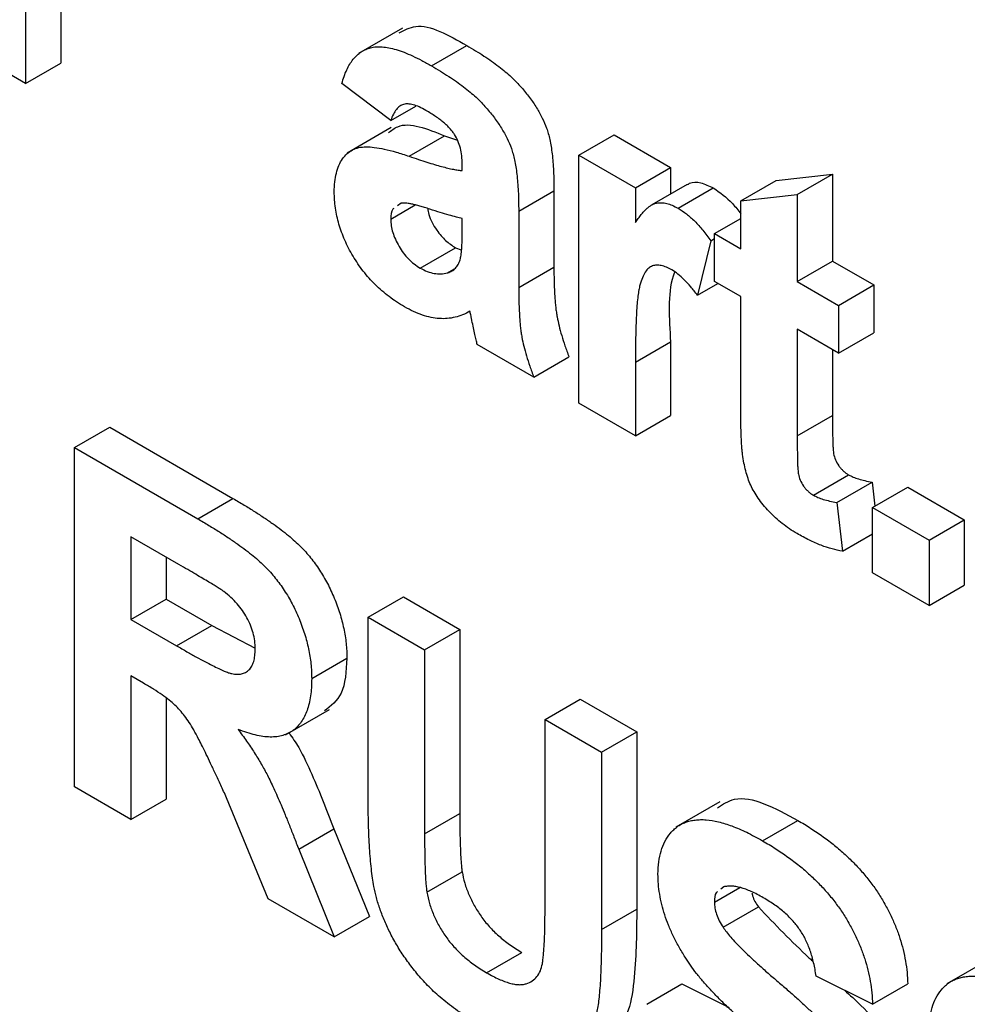
# Model space of a CAD drawing. Units: millimetres. Extents: x -60 to 1006, y -32 to 370.
# Drawn here: x 321 to 324, y 153 to 156 of the extents above; entities that cross this region are included whole.
import ezdxf

# ---------------------------------------------------------------- set-up
doc = ezdxf.new("R2010")
doc.units = ezdxf.units.MM

msp = doc.modelspace()

# ---------------------------------------------------------------- linework, layer by layer
at = {"color": 7, "linetype": 'Continuous', "lineweight": 25}
for p, q in [((321.131171, 156.41037), (321.131171, 156.030887)), ((321.237237, 156.349139), (321.237237, 156.092118)), ((322.265655, 156.198154), (322.133072, 156.121615)), ((322.35324, 156.084367), (322.459306, 156.145597)), ((321.131171, 156.030887), (320.961194, 156.129013)), ((321.131171, 156.030887), (321.237237, 156.092118)), ((322.23036, 155.919763), (322.083046, 156.030977)), ((322.23036, 155.919763), (322.305941, 155.963395)), ((322.231701, 155.898538), (322.099119, 155.822)), ((322.796952, 155.815131), (322.903018, 155.876362)), ((322.903018, 155.876362), (323.072995, 155.778236)), ((322.286311, 155.812221), (322.392377, 155.873452)), ((322.392377, 155.873452), (322.431197, 155.861095)), ((322.445665, 155.769299), (322.445665, 155.787905)), ((322.796952, 155.069253), (322.796952, 155.815131)), ((322.796952, 155.815131), (322.966929, 155.717006)), ((322.966929, 155.717006), (323.072995, 155.778236)), ((323.072995, 155.778236), (323.072995, 155.698711)), ((323.390287, 155.739009), (323.560265, 155.758653)), ((323.454199, 155.697423), (323.560265, 155.758653)), ((323.560265, 155.758653), (323.560265, 155.496942)), ((323.284221, 155.677779), (323.390287, 155.739009)), ((322.615642, 155.647046), (322.721708, 155.708277)), ((322.721708, 155.708277), (322.721708, 155.479075)), ((322.966929, 155.717006), (322.966929, 155.612934)), ((323.122605, 155.72735), (323.016539, 155.666119)), ((323.095298, 155.655986), (323.201364, 155.717216)), ((322.261522, 155.670731), (322.250895, 155.663)), ((323.284221, 155.677779), (323.454199, 155.697423)), ((323.284221, 155.533837), (323.284221, 155.677779)), ((323.454199, 155.697423), (323.454199, 155.435711)), ((322.23036, 155.623293), (322.30412, 155.665873)), ((322.615642, 155.647046), (322.615642, 155.417844)), ((322.445665, 155.58835), (322.445665, 155.625357)), ((323.204898, 155.579629), (323.284221, 155.625421)), ((323.193566, 155.557955), (323.153905, 155.394177)), ((323.193566, 155.557955), (323.204898, 155.564497)), ((323.204898, 155.435688), (323.204898, 155.579629)), ((323.204898, 155.579629), (323.284221, 155.533837)), ((322.319067, 155.475986), (322.425133, 155.537216)), ((322.425133, 155.537216), (322.442924, 155.531017)), ((323.454199, 155.435711), (323.560265, 155.496942)), ((323.560265, 155.496942), (323.684915, 155.424983)), ((322.4014, 155.461579), (322.420684, 155.472712)), ((322.615642, 155.417844), (322.721708, 155.479075)), ((323.284221, 155.389896), (323.204898, 155.435688)), ((323.454199, 155.435711), (323.578849, 155.363752)), ((323.153905, 155.394177), (323.215355, 155.429651)), ((323.578849, 155.363752), (323.684915, 155.424983)), ((323.684915, 155.424983), (323.684915, 155.281041)), ((323.284221, 155.059484), (323.284221, 155.389896)), ((323.578849, 155.363752), (323.578849, 155.219811)), ((323.578849, 155.219811), (323.454199, 155.29177)), ((323.454199, 155.29177), (323.454199, 154.971173)), ((323.578849, 155.219811), (323.684915, 155.281041)), ((322.66097, 155.147754), (322.490992, 155.24588)), ((322.966929, 155.192355), (323.072995, 155.253586)), ((323.072995, 155.253586), (323.072995, 155.032357)), ((323.560265, 155.230539), (323.560265, 155.032403)), ((322.66097, 155.147754), (322.767036, 155.208984)), ((322.966929, 155.192355), (322.966929, 154.971127)), ((322.966929, 154.971127), (322.796952, 155.069253)), ((322.966929, 154.971127), (323.072995, 155.032357)), ((323.454199, 154.971173), (323.560265, 155.032403)), ((321.278485, 154.935637), (321.384551, 154.996868)), ((321.384551, 154.996868), (321.755492, 154.782728)), ((321.278485, 153.914961), (321.278485, 154.935637)), ((321.278485, 154.935637), (321.649426, 154.721498)), ((323.502713, 154.792682), (323.608779, 154.853912)), ((323.573183, 154.770811), (323.679249, 154.832041)), ((323.679249, 154.832041), (323.68769, 154.759239)), ((323.680835, 154.755282), (323.786901, 154.816512)), ((323.786901, 154.816512), (323.956879, 154.718386)), ((321.649426, 154.721498), (321.755492, 154.782728)), ((323.573183, 154.770811), (323.590181, 154.624213)), ((323.680835, 154.558998), (323.680835, 154.755282)), ((323.680835, 154.755282), (323.850813, 154.657156)), ((323.850813, 154.657156), (323.956879, 154.718386)), ((323.956879, 154.718386), (323.956879, 154.522102)), ((321.592944, 154.583992), (321.448463, 154.667399)), ((321.448463, 154.667399), (321.448463, 154.418773)), ((323.590181, 154.624213), (323.680835, 154.676547)), ((323.850813, 154.657156), (323.850813, 154.460872)), ((321.554529, 154.606168), (321.554529, 154.480003)), ((323.850813, 154.460872), (323.680835, 154.558998)), ((323.850813, 154.460872), (323.956879, 154.522102)), ((322.162369, 154.425382), (322.268435, 154.486613)), ((322.268435, 154.486613), (322.438412, 154.388487)), ((321.448463, 154.418773), (321.554529, 154.480003)), ((321.554529, 154.480003), (321.691396, 154.400991)), ((322.162369, 154.425382), (322.332346, 154.327256)), ((322.162369, 153.883148), (322.162369, 154.425382)), ((321.448463, 154.418773), (321.58533, 154.339761)), ((321.58533, 154.339761), (321.691396, 154.400991)), ((321.691396, 154.400991), (321.822073, 154.332269)), ((322.332346, 154.327256), (322.438412, 154.388487)), ((322.438412, 154.388487), (322.438412, 153.834598)), ((322.332346, 154.327256), (322.332346, 153.773368)), ((321.992391, 154.240737), (322.098457, 154.301967)), ((321.486531, 154.226684), (321.448463, 154.24866)), ((321.448463, 154.24866), (321.448463, 153.816835)), ((321.554529, 154.182531), (321.554529, 153.878066)), ((322.694965, 154.117921), (322.801031, 154.179152)), ((322.801031, 154.179152), (322.971009, 154.081026)), ((321.913786, 154.071249), (322.046369, 154.147787)), ((322.694965, 153.552174), (322.694965, 154.117921)), ((322.694965, 154.117921), (322.864943, 154.019795)), ((322.864943, 154.019795), (322.971009, 154.081026)), ((322.971009, 154.081026), (322.971009, 153.547174)), ((322.864943, 154.019795), (322.864943, 153.485944)), ((321.448463, 153.816835), (321.278485, 153.914961)), ((321.448463, 153.816835), (321.554529, 153.878066)), ((321.861721, 153.578267), (321.736008, 153.882495)), ((323.221131, 153.869985), (323.088549, 153.793446)), ((322.332346, 153.773368), (322.438412, 153.834598)), ((323.34991, 153.752915), (323.455976, 153.814145)), ((321.953261, 153.72743), (322.059327, 153.788661)), ((322.059327, 153.788661), (322.166448, 153.524812)), ((321.953261, 153.72743), (322.060382, 153.463582)), ((322.339252, 153.598451), (322.445318, 153.659682)), ((323.204898, 153.568374), (323.281007, 153.61231)), ((323.232696, 153.614278), (323.223852, 153.607259)), ((322.060382, 153.463582), (321.861721, 153.578267)), ((322.864943, 153.485944), (322.971009, 153.547174)), ((323.231103, 153.492521), (323.337169, 153.553752)), ((322.060382, 153.463582), (322.166448, 153.524812)), ((322.518968, 153.355873), (322.625034, 153.417104)), ((324.037024, 153.39898), (323.904441, 153.322442)), ((323.680835, 153.260907), (323.510858, 153.345948)), ((323.000925, 153.260843), (323.106991, 153.322074)), ((323.106991, 153.322074), (323.249348, 153.250853)), ((323.680835, 153.260907), (323.786901, 153.322138))]:
    msp.add_line(p, q, dxfattribs=at)
for points, knots in [([(322.256137, 156.183219), (322.271994, 156.191923), (322.325885, 156.221503), (322.404103, 156.177003), (322.459306, 156.145597)], [0, 0, 0, 0, 0.29424596, 1, 1, 1, 1]), ([(322.459306, 156.145597), (322.468219, 156.140394), (322.485466, 156.130328), (322.510451, 156.114455), (322.533676, 156.09867), (322.555111, 156.082782), (322.574826, 156.067222), (322.592759, 156.051571), (322.608963, 156.035964), (322.627686, 156.015436), (322.648251, 155.989904), (322.669716, 155.958966), (322.686937, 155.927927), (322.698334, 155.901657), (322.705065, 155.879923), (322.709814, 155.861457), (322.713226, 155.841114), (322.716585, 155.818417), (322.718646, 155.793972), (322.720506, 155.76714), (322.721514, 155.738319), (322.721642, 155.718539), (322.721708, 155.708277)], [0, 0, 0, 0, 0.06266295, 0.12124297, 0.17582901, 0.22653109, 0.27340759, 0.31668391, 0.35657527, 0.39335633, 0.46083134, 0.52299357, 0.58111621, 0.63659086, 0.66612527, 0.69945586, 0.73780452, 0.78037484, 0.82798572, 0.88002019, 0.93775196, 1, 1, 1, 1]), ([(322.083046, 156.030977), (322.085254, 156.038324), (322.089575, 156.052707), (322.097505, 156.072315), (322.106791, 156.089315), (322.117033, 156.104203), (322.128545, 156.116572), (322.141143, 156.126577), (322.1549, 156.134117), (322.16988, 156.139275), (322.186372, 156.142018), (322.204751, 156.141806), (322.224988, 156.138878), (322.247055, 156.133175), (322.270916, 156.125283), (322.296752, 156.113969), (322.324398, 156.100608), (322.343437, 156.089887), (322.35324, 156.084367)], [0, 0, 0, 0, 0.06544626, 0.12810972, 0.18803373, 0.24582438, 0.30212386, 0.35669795, 0.41003314, 0.46334755, 0.51757769, 0.57460713, 0.6350629, 0.69899438, 0.76691982, 0.83997437, 0.91760862, 1, 1, 1, 1]), ([(322.35324, 156.084367), (322.362153, 156.079164), (322.3794, 156.069097), (322.404385, 156.053224), (322.42761, 156.037439), (322.449045, 156.021551), (322.46876, 156.005992), (322.486693, 155.990341), (322.502897, 155.974733), (322.52162, 155.954205), (322.542185, 155.928674), (322.56365, 155.897736), (322.580871, 155.866696), (322.592268, 155.840426), (322.598999, 155.818693), (322.603748, 155.800226), (322.60716, 155.779883), (322.610519, 155.757187), (322.61258, 155.732742), (322.61444, 155.70591), (322.615448, 155.677089), (322.615576, 155.657309), (322.615642, 155.647046)], [0, 0, 0, 0, 0.06266295, 0.12124297, 0.17582901, 0.22653109, 0.27340759, 0.31668391, 0.35657527, 0.39335633, 0.46083134, 0.52299357, 0.58111621, 0.63659086, 0.66612527, 0.69945586, 0.73780452, 0.78037484, 0.82798572, 0.88002019, 0.93775196, 1, 1, 1, 1]), ([(322.336242, 155.950238), (322.329496, 155.953946), (322.316678, 155.960992), (322.298614, 155.967463), (322.282719, 155.970435), (322.268942, 155.969127), (322.257065, 155.963402), (322.246722, 155.953148), (322.23756, 155.938499), (322.23285, 155.926243), (322.23036, 155.919763)], [0, 0, 0, 0, 0.140085001, 0.266197806, 0.380688579, 0.487391356, 0.595112413, 0.713406782, 0.848462184, 1, 1, 1, 1]), ([(322.445665, 155.787905), (322.445438, 155.796377), (322.445018, 155.81211), (322.440836, 155.836004), (322.433577, 155.857886), (322.424815, 155.874736), (322.416146, 155.886854), (322.408491, 155.896007), (322.399521, 155.904964), (322.389362, 155.914177), (322.377839, 155.923117), (322.365085, 155.93238), (322.351066, 155.941405), (322.341318, 155.947213), (322.336242, 155.950238)], [0, 0, 0, 0, 0.13337552, 0.24768592, 0.34965435, 0.44396508, 0.49240886, 0.54560627, 0.60395663, 0.66854117, 0.74064786, 0.81980385, 0.90615731, 1, 1, 1, 1]), ([(322.223283, 155.882848), (322.232305, 155.889962), (322.273697, 155.922603), (322.340295, 155.895022), (322.392377, 155.873452)], [0, 0, 0, 0, 0.21795993, 1, 1, 1, 1]), ([(322.060382, 155.704857), (322.060672, 155.715076), (322.061239, 155.735129), (322.066198, 155.761874), (322.073964, 155.785358), (322.085002, 155.804962), (322.098736, 155.820786), (322.115259, 155.832213), (322.134332, 155.839054), (322.156371, 155.841491), (322.182219, 155.83934), (322.212407, 155.834215), (322.247668, 155.824885), (322.272945, 155.816601), (322.286311, 155.812221)], [0, 0, 0, 0, 0.07971577, 0.15641767, 0.23075324, 0.30474142, 0.3779232, 0.44944767, 0.52164533, 0.59490946, 0.67623862, 0.77061914, 0.87870726, 1, 1, 1, 1]), ([(322.286311, 155.812221), (322.295521, 155.809068), (322.31325, 155.803), (322.338717, 155.794561), (322.361983, 155.787443), (322.38295, 155.781753), (322.401838, 155.776676), (322.418452, 155.772957), (322.432856, 155.770552), (322.441605, 155.769696), (322.445665, 155.769299)], [0, 0, 0, 0, 0.170701713, 0.328594793, 0.472894789, 0.60471071, 0.722510031, 0.827956884, 0.920179576, 1, 1, 1, 1]), ([(323.123299, 155.72622), (323.125537, 155.727952), (323.136026, 155.736067), (323.163531, 155.73504), (323.18875, 155.723159), (323.201364, 155.717216)], [0, 0, 0, 0, 0.11941443, 0.55955208, 1, 1, 1, 1]), ([(322.271792, 155.359336), (322.263819, 155.364151), (322.248247, 155.373557), (322.225525, 155.389424), (322.204166, 155.406969), (322.184073, 155.425503), (322.165197, 155.445119), (322.147701, 155.466174), (322.131483, 155.488481), (322.116703, 155.5119), (322.103456, 155.535887), (322.091831, 155.559983), (322.082214, 155.584199), (322.074258, 155.608375), (322.067963, 155.632682), (322.063621, 155.656858), (322.060853, 155.681182), (322.060542, 155.696848), (322.060382, 155.704857)], [0, 0, 0, 0, 0.07415198, 0.14482986, 0.21211181, 0.27688404, 0.33967226, 0.40082694, 0.46157876, 0.52266442, 0.58285574, 0.64159034, 0.69920106, 0.75739714, 0.81555179, 0.87533125, 0.93626876, 1, 1, 1, 1]), ([(323.201364, 155.717216), (323.22149, 155.703324), (323.251413, 155.68267), (323.276129, 155.649462), (323.284221, 155.638591)], [0, 0, 0, 0, 0.67262299, 1, 1, 1, 1]), ([(322.445665, 155.625357), (322.439831, 155.626645), (322.426692, 155.629545), (322.404621, 155.635401), (322.378019, 155.643505), (322.353487, 155.65139), (322.333008, 155.658114), (322.318561, 155.662285), (322.305543, 155.665826), (322.293934, 155.668353), (322.283719, 155.670322), (322.275045, 155.671119), (322.267612, 155.671723), (322.263443, 155.671044), (322.261522, 155.670731)], [0, 0, 0, 0, 0.09535196, 0.21475801, 0.35694813, 0.52221313, 0.60719512, 0.68409988, 0.75475739, 0.81744379, 0.87399504, 0.92277866, 0.96443156, 1, 1, 1, 1]), ([(322.966929, 155.612934), (322.969866, 155.617109), (322.975532, 155.625164), (322.983914, 155.636477), (322.992255, 155.646056), (323.000478, 155.653947), (323.008102, 155.6609), (323.015859, 155.665853), (323.023146, 155.669749), (323.032897, 155.672221), (323.04541, 155.672903), (323.061139, 155.67093), (323.077983, 155.66509), (323.089441, 155.659065), (323.095298, 155.655986)], [0, 0, 0, 0, 0.10158231, 0.19597629, 0.28207418, 0.36090778, 0.43283163, 0.49713146, 0.55565842, 0.6075363, 0.70443771, 0.80172575, 0.89865406, 1, 1, 1, 1]), ([(322.239687, 155.654846), (322.23867, 155.654187), (322.230877, 155.649136), (322.2306, 155.635313), (322.23036, 155.623293)], [0, 0, 0, 0, 0.1304048, 1, 1, 1, 1]), ([(322.341715, 155.65525), (322.342541, 155.649281), (322.345539, 155.627604), (322.366311, 155.59167), (322.395112, 155.557044), (322.415122, 155.543828), (322.425133, 155.537216)], [0, 0, 0, 0, 0.12857748, 0.46694588, 0.7333233, 1, 1, 1, 1]), ([(323.095298, 155.655986), (323.103777, 155.650541), (323.120808, 155.639605), (323.146038, 155.617154), (323.170569, 155.589642), (323.18574, 155.568739), (323.193566, 155.557955)], [0, 0, 0, 0, 0.23901451, 0.48005491, 0.73175687, 1, 1, 1, 1]), ([(322.23036, 155.623293), (322.230666, 155.61674), (322.231266, 155.603886), (322.236045, 155.583103), (322.244083, 155.561951), (322.255029, 155.540953), (322.268201, 155.520641), (322.283728, 155.502967), (322.300834, 155.487468), (322.312834, 155.479911), (322.319067, 155.475986)], [0, 0, 0, 0, 0.12210122, 0.23951077, 0.35768148, 0.48284235, 0.60917795, 0.73482906, 0.86228169, 1, 1, 1, 1]), ([(322.439468, 155.501146), (322.440434, 155.505479), (322.442697, 155.515623), (322.444293, 155.534859), (322.445584, 155.559475), (322.445636, 155.578139), (322.445665, 155.58835)], [0, 0, 0, 0, 0.16476368, 0.38569016, 0.6639276, 1, 1, 1, 1]), ([(322.4014, 155.461579), (322.405976, 155.463191), (322.414872, 155.466326), (322.425476, 155.475319), (322.434227, 155.486346), (322.437714, 155.496194), (322.439468, 155.501146)], [0, 0, 0, 0, 0.26384988, 0.51301368, 0.75511358, 1, 1, 1, 1]), ([(322.319067, 155.475986), (322.326189, 155.472247), (322.340526, 155.464719), (322.361554, 155.459425), (322.382315, 155.457543), (322.394921, 155.460209), (322.4014, 155.461579)], [0, 0, 0, 0, 0.24062599, 0.48442556, 0.73500986, 1, 1, 1, 1]), ([(322.721708, 155.479075), (322.721763, 155.471137), (322.72187, 155.455809), (322.722088, 155.433589), (322.723075, 155.412577), (322.724112, 155.393165), (322.725306, 155.375217), (322.726857, 155.358697), (322.728797, 155.343519), (322.731909, 155.324933), (322.736915, 155.301672), (322.745101, 155.272529), (322.75492, 155.241428), (322.762913, 155.220024), (322.767036, 155.208984)], [0, 0, 0, 0, 0.09368488, 0.18092045, 0.26178116, 0.33623804, 0.40431144, 0.46691984, 0.5225504, 0.5729202, 0.67031869, 0.77306474, 0.8829456, 1, 1, 1, 1]), ([(323.076707, 155.470434), (323.071197, 155.473343), (323.060472, 155.479005), (323.045032, 155.483705), (323.030798, 155.485134), (323.017712, 155.48293), (323.00601, 155.476037), (322.995935, 155.463872), (322.987503, 155.446262), (322.981058, 155.428164), (322.97704, 155.409277), (322.974206, 155.39072), (322.972052, 155.367789), (322.970081, 155.340845), (322.96876, 155.309556), (322.96772, 155.274236), (322.966969, 155.234797), (322.966943, 155.206933), (322.966929, 155.192355)], [0, 0, 0, 0, 0.04705116, 0.09159591, 0.13478884, 0.17816698, 0.22382906, 0.27588058, 0.33571217, 0.40479175, 0.44616069, 0.49625624, 0.55614735, 0.62598909, 0.70479441, 0.79363788, 0.89203595, 1, 1, 1, 1]), ([(323.084693, 155.464168), (323.08323, 155.460025), (323.062978, 155.402701), (323.068175, 155.325348), (323.072995, 155.253586)], [0, 0, 0, 0, 0.07226584, 1, 1, 1, 1]), ([(323.153905, 155.394177), (323.14722, 155.402892), (323.134483, 155.419495), (323.114603, 155.440798), (323.095481, 155.458271), (323.08282, 155.466474), (323.076707, 155.470434)], [0, 0, 0, 0, 0.28493549, 0.542856985, 0.779294041, 1, 1, 1, 1]), ([(322.615642, 155.417844), (322.615697, 155.409907), (322.615804, 155.394578), (322.616022, 155.372358), (322.617009, 155.351347), (322.618046, 155.331935), (322.61924, 155.313986), (322.620791, 155.297466), (322.622731, 155.282288), (322.625843, 155.263702), (322.630849, 155.240441), (322.639035, 155.211299), (322.648854, 155.180198), (322.656847, 155.158794), (322.66097, 155.147754)], [0, 0, 0, 0, 0.09368488, 0.18092045, 0.26178116, 0.33623804, 0.40431144, 0.46691984, 0.5225504, 0.5729202, 0.67031869, 0.77306474, 0.8829456, 1, 1, 1, 1]), ([(322.46886, 155.345962), (322.461669, 155.342107), (322.447598, 155.334565), (322.424649, 155.327524), (322.401203, 155.323593), (322.37688, 155.323381), (322.351861, 155.326683), (322.325901, 155.333901), (322.299136, 155.344518), (322.280955, 155.35437), (322.271792, 155.359336)], [0, 0, 0, 0, 0.13528257, 0.26472525, 0.39098734, 0.51297842, 0.63375704, 0.75366364, 0.87584603, 1, 1, 1, 1]), ([(322.47488, 155.317747), (322.474228, 155.320984), (322.473049, 155.326845), (322.471477, 155.334798), (322.470115, 155.340971), (322.46922, 155.344529), (322.46886, 155.345962)], [0, 0, 0, 0, 0.34533934, 0.62509265, 0.8490818, 1, 1, 1, 1]), ([(322.490992, 155.24588), (322.489779, 155.250521), (322.487121, 155.26069), (322.48353, 155.277237), (322.479228, 155.296585), (322.476391, 155.310392), (322.47488, 155.317747)], [0, 0, 0, 0, 0.19212705, 0.42098974, 0.6915591, 1, 1, 1, 1]), ([(323.28971, 154.915032), (323.289285, 154.918547), (323.288341, 154.926366), (323.28706, 154.939158), (323.286269, 154.95395), (323.285621, 154.970892), (323.28479, 154.990175), (323.284615, 155.011278), (323.284106, 155.034808), (323.284181, 155.050987), (323.284221, 155.059484)], [0, 0, 0, 0, 0.07006521, 0.1558833, 0.25724984, 0.37438989, 0.50740145, 0.65620407, 0.81944834, 1, 1, 1, 1]), ([(323.560265, 155.032403), (323.560252, 155.024709), (323.560227, 155.010206), (323.560388, 154.989597), (323.560765, 154.971388), (323.561156, 154.955693), (323.561353, 154.942614), (323.562118, 154.931816), (323.562813, 154.923578), (323.563892, 154.913305), (323.568848, 154.898769), (323.577079, 154.883814), (323.58554, 154.873007), (323.592722, 154.865593), (323.600542, 154.858946), (323.605994, 154.855614), (323.608779, 154.853912)], [0, 0, 0, 0, 0.126614849, 0.238668991, 0.337297168, 0.422483539, 0.493109681, 0.550429929, 0.593243616, 0.622718984, 0.709980269, 0.801126091, 0.848399422, 0.89667141, 0.947230015, 1, 1, 1, 1]), ([(323.454199, 154.971173), (323.454186, 154.963479), (323.454161, 154.948976), (323.454322, 154.928367), (323.454699, 154.910157), (323.45509, 154.894463), (323.455287, 154.881383), (323.456052, 154.870585), (323.456747, 154.862348), (323.457826, 154.852074), (323.462782, 154.837539), (323.471013, 154.822583), (323.479474, 154.811776), (323.486656, 154.804363), (323.494476, 154.797715), (323.499928, 154.794383), (323.502713, 154.792682)], [0, 0, 0, 0, 0.126614849, 0.238668991, 0.337297168, 0.422483539, 0.493109681, 0.550429929, 0.593243616, 0.622718984, 0.709980269, 0.801126091, 0.848399422, 0.89667141, 0.947230015, 1, 1, 1, 1]), ([(323.45349, 154.677156), (323.445869, 154.681817), (323.430986, 154.690919), (323.409192, 154.706738), (323.388607, 154.72436), (323.36938, 154.74337), (323.352015, 154.763115), (323.336722, 154.782856), (323.324176, 154.802792), (323.313697, 154.822852), (323.305432, 154.843892), (323.29887, 154.866193), (323.293231, 154.890287), (323.29092, 154.906524), (323.28971, 154.915032)], [0, 0, 0, 0, 0.10025127, 0.19577117, 0.28840847, 0.37827867, 0.46368957, 0.54186519, 0.61394435, 0.68223249, 0.75186209, 0.82770171, 0.90971834, 1, 1, 1, 1]), ([(323.608779, 154.853912), (323.613335, 154.85158), (323.623409, 154.846422), (323.639754, 154.840766), (323.658698, 154.835846), (323.672072, 154.83337), (323.679249, 154.832041)], [0, 0, 0, 0, 0.18835526, 0.41652129, 0.68688504, 1, 1, 1, 1]), ([(321.755492, 154.782728), (321.766765, 154.77614), (321.788491, 154.763444), (321.81991, 154.744178), (321.848886, 154.725089), (321.875547, 154.707023), (321.899764, 154.68915), (321.921635, 154.671862), (321.94112, 154.655209), (321.958506, 154.638701), (321.974359, 154.622143), (321.989126, 154.604801), (322.00297, 154.586479), (322.016105, 154.56741), (322.028585, 154.547544), (322.040068, 154.526744), (322.050755, 154.505105), (322.060637, 154.48276), (322.069342, 154.459998), (322.077296, 154.437143), (322.083771, 154.41442), (322.089119, 154.391716), (322.093391, 154.369043), (322.096357, 154.346484), (322.098208, 154.323966), (322.098373, 154.309382), (322.098457, 154.301967)], [0, 0, 0, 0, 0.06982617, 0.13456781, 0.19465468, 0.24972729, 0.30028863, 0.34603211, 0.38743755, 0.42431585, 0.45907309, 0.49324483, 0.5271141, 0.56103857, 0.59522204, 0.62987531, 0.66498639, 0.70128579, 0.7379679, 0.77426178, 0.81085086, 0.84726972, 0.88450863, 0.92231028, 0.96050408, 1, 1, 1, 1]), ([(323.502713, 154.792682), (323.507269, 154.790349), (323.517343, 154.785191), (323.533688, 154.779536), (323.552632, 154.774615), (323.566006, 154.772139), (323.573183, 154.770811)], [0, 0, 0, 0, 0.18835526, 0.41652129, 0.68688504, 1, 1, 1, 1]), ([(321.649426, 154.721498), (321.660699, 154.71491), (321.682425, 154.702213), (321.713844, 154.682948), (321.74282, 154.663858), (321.769481, 154.645792), (321.793698, 154.627919), (321.815569, 154.610631), (321.835054, 154.593979), (321.85244, 154.57747), (321.868293, 154.560912), (321.88306, 154.543571), (321.896904, 154.525249), (321.910039, 154.50618), (321.922519, 154.486314), (321.934002, 154.465514), (321.944689, 154.443874), (321.954571, 154.42153), (321.963276, 154.398768), (321.97123, 154.375912), (321.977705, 154.353189), (321.983053, 154.330485), (321.987325, 154.307812), (321.990291, 154.285254), (321.992142, 154.262735), (321.992307, 154.248151), (321.992391, 154.240737)], [0, 0, 0, 0, 0.06982617, 0.13456781, 0.19465468, 0.24972729, 0.30028863, 0.34603211, 0.38743755, 0.42431585, 0.45907309, 0.49324483, 0.5271141, 0.56103857, 0.59522204, 0.62987531, 0.66498639, 0.70128579, 0.7379679, 0.77426178, 0.81085086, 0.84726972, 0.88450863, 0.92231028, 0.96050408, 1, 1, 1, 1]), ([(323.590181, 154.624213), (323.579859, 154.626082), (323.558861, 154.629886), (323.525415, 154.641626), (323.490145, 154.656846), (323.4659, 154.67028), (323.45349, 154.677156)], [0, 0, 0, 0, 0.23488677, 0.47782278, 0.7327368, 1, 1, 1, 1]), ([(321.728041, 154.502731), (321.725682, 154.504392), (321.72009, 154.508329), (321.710217, 154.514484), (321.697592, 154.522473), (321.682064, 154.531724), (321.66377, 154.542786), (321.642638, 154.555077), (321.618736, 154.56917), (321.601856, 154.57887), (321.592944, 154.583992)], [0, 0, 0, 0, 0.05265893, 0.12481272, 0.21921022, 0.33320509, 0.46946402, 0.62535236, 0.80219909, 1, 1, 1, 1]), ([(321.822414, 154.329866), (321.822113, 154.337907), (321.821532, 154.35342), (321.816951, 154.377663), (321.808954, 154.401358), (321.797973, 154.424289), (321.784187, 154.446258), (321.767766, 154.466858), (321.748833, 154.48607), (321.735177, 154.497012), (321.728041, 154.502731)], [0, 0, 0, 0, 0.132872245, 0.256355572, 0.372787533, 0.488671199, 0.607002185, 0.728890297, 0.858317691, 1, 1, 1, 1]), ([(321.58533, 154.339761), (321.595895, 154.333688), (321.616024, 154.322118), (321.644647, 154.306316), (321.670216, 154.292167), (321.69258, 154.280795), (321.711838, 154.271203), (321.727913, 154.263905), (321.740939, 154.258727), (321.753951, 154.254858), (321.767279, 154.253509), (321.781485, 154.254346), (321.793626, 154.259062), (321.804143, 154.266545), (321.812166, 154.277848), (321.81845, 154.291825), (321.821636, 154.309652), (321.822149, 154.322987), (321.822414, 154.329866)], [0, 0, 0, 0, 0.10612206, 0.20218046, 0.287584, 0.36299042, 0.42719379, 0.48146804, 0.52532703, 0.55954847, 0.61569435, 0.66959495, 0.72181975, 0.77390977, 0.82708494, 0.88135919, 0.93879545, 1, 1, 1, 1]), ([(322.098457, 154.301967), (322.096232, 154.263087), (322.092092, 154.190761), (322.050125, 154.158415), (322.030718, 154.143457)], [0, 0, 0, 0, 0.53757054, 1, 1, 1, 1]), ([(321.736008, 153.882495), (321.730235, 153.895105), (321.719212, 153.919182), (321.7033, 153.953538), (321.688742, 153.984349), (321.675925, 154.011714), (321.664202, 154.035443), (321.653926, 154.055626), (321.64531, 154.072446), (321.63556, 154.089821), (321.624216, 154.108441), (321.610175, 154.128251), (321.595755, 154.145906), (321.580305, 154.161944), (321.562438, 154.177222), (321.540959, 154.192785), (321.515193, 154.209993), (321.496569, 154.220838), (321.486531, 154.226684)], [0, 0, 0, 0, 0.09159049, 0.17486507, 0.24982914, 0.31616013, 0.37409992, 0.42376971, 0.46483941, 0.49807459, 0.55416075, 0.60738754, 0.65801576, 0.7068185, 0.76088558, 0.82764724, 0.90710042, 1, 1, 1, 1]), ([(321.992391, 154.240737), (321.992235, 154.231548), (321.991931, 154.21359), (321.989128, 154.18863), (321.984966, 154.16564), (321.979032, 154.144822), (321.970873, 154.126722), (321.961402, 154.110496), (321.950106, 154.096511), (321.937062, 154.084928), (321.922282, 154.075721), (321.9057, 154.069295), (321.887436, 154.065518), (321.867378, 154.064536), (321.845667, 154.066331), (321.822208, 154.070839), (321.797108, 154.077976), (321.779648, 154.084595), (321.770712, 154.087983)], [0, 0, 0, 0, 0.06619453, 0.12936237, 0.19079477, 0.2505245, 0.30878247, 0.36664519, 0.42372163, 0.48191052, 0.5400445, 0.59908303, 0.65965641, 0.72168858, 0.78683295, 0.85404893, 0.92530219, 1, 1, 1, 1]), ([(321.770712, 154.087983), (321.779354, 154.076384), (321.796268, 154.053684), (321.819669, 154.01887), (321.840678, 153.98438), (321.856585, 153.955312), (321.868808, 153.930769), (321.878649, 153.909793), (321.889265, 153.886063), (321.90055, 153.85963), (321.912839, 153.830476), (321.925675, 153.798529), (321.939326, 153.763873), (321.948504, 153.73987), (321.953261, 153.72743)], [0, 0, 0, 0, 0.10712042, 0.20964926, 0.30765818, 0.40221857, 0.45167199, 0.50877915, 0.57275721, 0.64365962, 0.72185235, 0.80754947, 0.90025927, 1, 1, 1, 1]), ([(321.924299, 154.077317), (321.934299, 154.062919), (321.961411, 154.023886), (321.993202, 153.952674), (322.027733, 153.871038), (322.048795, 153.816121), (322.059327, 153.788661)], [0, 0, 0, 0, 0.16297296, 0.4418122, 0.72089489, 1, 1, 1, 1]), ([(322.179721, 153.615304), (322.178301, 153.623812), (322.17531, 153.641732), (322.171914, 153.669437), (322.168815, 153.699574), (322.166698, 153.731783), (322.164692, 153.766467), (322.163252, 153.803428), (322.16266, 153.842494), (322.162468, 153.869324), (322.162369, 153.883148)], [0, 0, 0, 0, 0.09100895, 0.19169395, 0.30142779, 0.42182519, 0.55154596, 0.69058981, 0.84057237, 1, 1, 1, 1]), ([(323.213695, 153.851776), (323.230071, 153.862536), (323.291819, 153.903111), (323.386445, 153.851828), (323.455976, 153.814145)], [0, 0, 0, 0, 0.26519402, 1, 1, 1, 1]), ([(322.438412, 153.834598), (322.438477, 153.824065), (322.438601, 153.803956), (322.438686, 153.77528), (322.439158, 153.749305), (322.440182, 153.725894), (322.440884, 153.705564), (322.442189, 153.687776), (322.44349, 153.672889), (322.444755, 153.66375), (322.445318, 153.659682)], [0, 0, 0, 0, 0.18382501, 0.35093939, 0.50138112, 0.63400992, 0.75113916, 0.8505633, 0.93347645, 1, 1, 1, 1]), ([(323.03492, 153.652801), (323.035334, 153.665286), (323.036153, 153.690054), (323.043669, 153.722816), (323.055376, 153.751856), (323.068954, 153.772443), (323.082, 153.786416), (323.092833, 153.795593), (323.104734, 153.803165), (323.117867, 153.808684), (323.131743, 153.813201), (323.1469, 153.815575), (323.162909, 153.816811), (323.186075, 153.815859), (323.217528, 153.810645), (323.258451, 153.797933), (323.303007, 153.77877), (323.333898, 153.761741), (323.34991, 153.752915)], [0, 0, 0, 0, 0.07375824, 0.14631432, 0.21993134, 0.29535533, 0.33398514, 0.37222817, 0.41055907, 0.44952165, 0.48845007, 0.52849996, 0.56976609, 0.61170739, 0.69954678, 0.79300527, 0.89270829, 1, 1, 1, 1]), ([(323.455976, 153.814145), (323.469087, 153.806374), (323.494586, 153.79126), (323.531551, 153.765939), (323.566078, 153.73981), (323.598046, 153.712459), (323.62747, 153.683718), (323.654465, 153.654133), (323.679006, 153.623343), (323.700796, 153.591423), (323.720209, 153.558895), (323.737144, 153.52583), (323.751665, 153.492484), (323.763866, 153.458822), (323.773448, 153.42488), (323.780485, 153.39065), (323.78514, 153.35611), (323.786306, 153.33361), (323.786901, 153.322138)], [0, 0, 0, 0, 0.08282025, 0.16108362, 0.23434951, 0.30345298, 0.3685543, 0.43080648, 0.49015947, 0.54789109, 0.60407465, 0.65912923, 0.71394839, 0.7683307, 0.82359456, 0.88040828, 0.93901971, 1, 1, 1, 1]), ([(322.332346, 153.773368), (322.332411, 153.762835), (322.332535, 153.742726), (322.33262, 153.714049), (322.333092, 153.688074), (322.334116, 153.664664), (322.334818, 153.644333), (322.336123, 153.626546), (322.337424, 153.611658), (322.338689, 153.602519), (322.339252, 153.598451)], [0, 0, 0, 0, 0.18382501, 0.35093939, 0.50138112, 0.63400992, 0.75113916, 0.8505633, 0.93347645, 1, 1, 1, 1]), ([(323.34991, 153.752915), (323.363021, 153.745144), (323.38852, 153.730029), (323.425485, 153.704708), (323.460012, 153.678579), (323.49198, 153.651228), (323.521404, 153.622488), (323.548399, 153.592903), (323.57294, 153.562112), (323.59473, 153.530193), (323.614143, 153.497664), (323.631078, 153.464599), (323.645599, 153.431253), (323.6578, 153.397591), (323.667382, 153.363649), (323.674419, 153.32942), (323.679074, 153.294879), (323.68024, 153.27238), (323.680835, 153.260907)], [0, 0, 0, 0, 0.08282025, 0.16108362, 0.23434951, 0.30345298, 0.3685543, 0.43080648, 0.49015947, 0.54789109, 0.60407465, 0.65912923, 0.71394839, 0.7683307, 0.82359456, 0.88040828, 0.93901971, 1, 1, 1, 1]), ([(322.445318, 153.659682), (322.447639, 153.64825), (322.452211, 153.625741), (322.464812, 153.591304), (322.481458, 153.557752), (322.498437, 153.530875), (322.513797, 153.509925), (322.526843, 153.495039), (322.540685, 153.480344), (322.555615, 153.46658), (322.571474, 153.452924), (322.588452, 153.44052), (322.606407, 153.428158), (322.618714, 153.420854), (322.625034, 153.417104)], [0, 0, 0, 0, 0.11474342, 0.22594428, 0.33655261, 0.45150477, 0.51107955, 0.57254635, 0.63586648, 0.70190753, 0.7705864, 0.84344973, 0.91960622, 1, 1, 1, 1]), ([(323.116545, 153.40224), (323.110052, 153.413009), (323.097322, 153.434122), (323.080564, 153.466412), (323.066484, 153.498432), (323.054894, 153.530112), (323.04597, 153.561494), (323.039644, 153.592442), (323.03555, 153.62324), (323.035133, 153.642845), (323.03492, 153.652801)], [0, 0, 0, 0, 0.133053677, 0.260864037, 0.384834792, 0.506941124, 0.627504104, 0.749213612, 0.872651387, 1, 1, 1, 1]), ([(322.524102, 153.182796), (322.513891, 153.188842), (322.494111, 153.200553), (322.465398, 153.218431), (322.438644, 153.236564), (322.413767, 153.254559), (322.390775, 153.272503), (322.369611, 153.290305), (322.350444, 153.308427), (322.327615, 153.331687), (322.302168, 153.361796), (322.274468, 153.398357), (322.250152, 153.43561), (322.229434, 153.473206), (322.212114, 153.51036), (322.198036, 153.546573), (322.186755, 153.581636), (322.182041, 153.6042), (322.179721, 153.615304)], [0, 0, 0, 0, 0.07053835, 0.13664329, 0.1984299, 0.25597418, 0.30979498, 0.35963312, 0.40579228, 0.44864276, 0.52831894, 0.60373988, 0.67582458, 0.74562394, 0.81297424, 0.87709333, 0.93951419, 1, 1, 1, 1]), ([(322.339252, 153.598451), (322.341573, 153.58702), (322.346145, 153.56451), (322.358746, 153.530073), (322.375392, 153.496521), (322.392371, 153.469645), (322.407731, 153.448694), (322.420777, 153.433808), (322.434619, 153.419113), (322.449549, 153.40535), (322.465408, 153.391694), (322.482386, 153.37929), (322.500341, 153.366927), (322.512648, 153.359624), (322.518968, 153.355873)], [0, 0, 0, 0, 0.11474342, 0.22594428, 0.33655261, 0.45150477, 0.51107955, 0.57254635, 0.63586648, 0.70190753, 0.7705864, 0.84344973, 0.91960622, 1, 1, 1, 1]), ([(323.213697, 153.599199), (323.212481, 153.59836), (323.20502, 153.593211), (323.204954, 153.579691), (323.204898, 153.568374)], [0, 0, 0, 0, 0.16294468, 1, 1, 1, 1]), ([(323.352035, 153.581576), (323.345836, 153.585022), (323.333775, 153.591728), (323.316199, 153.600298), (323.299711, 153.606907), (323.284231, 153.612056), (323.269779, 153.615246), (323.256386, 153.616695), (323.24399, 153.616454), (323.236431, 153.614998), (323.232696, 153.614278)], [0, 0, 0, 0, 0.14833485, 0.28859208, 0.42140051, 0.54715205, 0.66685926, 0.78276635, 0.89266833, 1, 1, 1, 1]), ([(323.317702, 153.596719), (323.31825, 153.593481), (323.320704, 153.579007), (323.329973, 153.564789), (323.337169, 153.553752)], [0, 0, 0, 0, 0.22365449, 1, 1, 1, 1]), ([(323.204898, 153.568374), (323.205169, 153.562436), (323.205702, 153.550738), (323.21108, 153.531455), (323.219351, 153.511689), (323.227079, 153.499085), (323.231103, 153.492521)], [0, 0, 0, 0, 0.246345145, 0.485260731, 0.731950801, 1, 1, 1, 1]), ([(323.510858, 153.345948), (323.509877, 153.352669), (323.507966, 153.365767), (323.503811, 153.385346), (323.499124, 153.40394), (323.493639, 153.421706), (323.487013, 153.438578), (323.479802, 153.454646), (323.471807, 153.469866), (323.462764, 153.484101), (323.452983, 153.49795), (323.441836, 153.51096), (323.42979, 153.524014), (323.416387, 153.536337), (323.401884, 153.548346), (323.386273, 153.560055), (323.369522, 153.571042), (323.357997, 153.577984), (323.352035, 153.581576)], [0, 0, 0, 0, 0.07194165, 0.14020679, 0.20490473, 0.26491244, 0.32285749, 0.37853141, 0.43184329, 0.48404888, 0.53689778, 0.59195024, 0.64989529, 0.71138464, 0.77718893, 0.84691445, 0.92079838, 1, 1, 1, 1]), ([(322.518968, 153.355873), (322.525344, 153.352326), (322.537758, 153.345419), (322.555748, 153.336582), (322.572533, 153.329814), (322.588102, 153.324657), (322.602537, 153.321164), (322.615723, 153.319681), (322.627639, 153.320178), (322.641641, 153.323212), (322.656707, 153.330198), (322.671206, 153.343151), (322.681583, 153.360699), (322.68645, 153.379381), (322.688951, 153.396663), (322.690475, 153.412168), (322.691869, 153.429906), (322.693135, 153.449825), (322.694001, 153.472096), (322.694469, 153.496776), (322.694837, 153.52369), (322.694922, 153.542453), (322.694965, 153.552174)], [0, 0, 0, 0, 0.05184381, 0.10093884, 0.14654229, 0.18974213, 0.23028025, 0.26859622, 0.30509323, 0.33996418, 0.40655453, 0.4691359, 0.52986682, 0.59110179, 0.62462956, 0.66325973, 0.70709452, 0.75567565, 0.80899303, 0.86755245, 0.93137974, 1, 1, 1, 1]), ([(322.971009, 153.547174), (322.970478, 153.480251), (322.969425, 153.347648), (322.944409, 153.197667), (322.892189, 153.193186), (322.891502, 153.193127)], [0, 0, 0, 0, 0.50138246, 0.99343811, 1, 1, 1, 1]), ([(323.337169, 153.553752), (323.387421, 153.501307), (323.441073, 153.445316), (323.496533, 153.394592), (323.500047, 153.391378)], [0, 0, 0, 0, 0.9366375, 1, 1, 1, 1]), ([(322.864943, 153.485944), (322.864921, 153.471235), (322.864879, 153.442972), (322.864226, 153.402652), (322.862836, 153.366115), (322.861673, 153.332744), (322.859429, 153.303378), (322.85708, 153.277436), (322.854053, 153.255253), (322.849737, 153.230545), (322.842484, 153.204215), (322.830795, 153.177253), (322.815855, 153.155209), (322.797725, 153.13793), (322.776509, 153.125246), (322.751889, 153.117438), (322.724119, 153.114092), (322.69867, 153.11483), (322.676482, 153.118243), (322.658411, 153.122317), (322.63907, 153.128187), (322.618483, 153.13587), (322.59664, 153.144936), (322.573535, 153.155909), (322.549201, 153.16848), (322.532603, 153.177947), (322.524102, 153.182796)], [0, 0, 0, 0, 0.05898225, 0.11333278, 0.163067, 0.20872082, 0.24981114, 0.28632918, 0.31861304, 0.34667616, 0.3970894, 0.44510892, 0.49181547, 0.53763558, 0.58397753, 0.63144497, 0.68131992, 0.73384465, 0.76149017, 0.79060054, 0.82119944, 0.85338963, 0.88729566, 0.92321669, 0.96067513, 1, 1, 1, 1]), ([(323.231103, 153.492521), (323.234297, 153.487925), (323.241433, 153.477655), (323.254506, 153.46229), (323.270286, 153.444714), (323.289131, 153.425557), (323.310918, 153.404718), (323.335646, 153.381815), (323.363333, 153.35709), (323.393271, 153.331341), (323.423666, 153.305471), (323.452672, 153.279628), (323.479643, 153.255188), (323.504454, 153.231567), (323.527234, 153.209366), (323.547871, 153.188156), (323.566507, 153.168344), (323.58824, 153.143349), (323.612871, 153.112266), (323.638688, 153.07285), (323.661519, 153.032115), (323.677428, 152.99695), (323.688356, 152.968296), (323.695392, 152.946422), (323.70148, 152.92414), (323.706435, 152.901532), (323.710026, 152.878706), (323.712998, 152.85539), (323.714516, 152.831887), (323.714725, 152.816337), (323.714831, 152.808435)], [0, 0, 0, 0, 0.01828128, 0.04085105, 0.06741991, 0.09823566, 0.13338974, 0.17276095, 0.2168975, 0.26523178, 0.31435584, 0.3603952, 0.40330032, 0.4431725, 0.48021647, 0.5139523, 0.5449263, 0.57305819, 0.62537115, 0.67605963, 0.72611764, 0.77667469, 0.80216752, 0.82813041, 0.85446999, 0.88184428, 0.909815, 0.93861322, 0.96880841, 1, 1, 1, 1]), ([(323.318571, 153.185427), (323.306971, 153.195467), (323.284591, 153.214839), (323.252673, 153.244744), (323.223275, 153.273119), (323.196682, 153.300846), (323.172599, 153.327254), (323.151416, 153.352998), (323.132692, 153.37763), (323.121781, 153.39426), (323.116545, 153.40224)], [0, 0, 0, 0, 0.16173512, 0.31204147, 0.45220435, 0.58122008, 0.69985532, 0.80922389, 0.90845458, 1, 1, 1, 1]), ([(323.850813, 153.181796), (323.851226, 153.194282), (323.852046, 153.219049), (323.859561, 153.251811), (323.871269, 153.280851), (323.884847, 153.301438), (323.897892, 153.315412), (323.908725, 153.324589), (323.920627, 153.33216), (323.933759, 153.33768), (323.947635, 153.342196), (323.962793, 153.34457), (323.978801, 153.345806), (324.001967, 153.344854), (324.033421, 153.339641), (324.074343, 153.326928), (324.1189, 153.307765), (324.149791, 153.290737), (324.165803, 153.28191)], [0, 0, 0, 0, 0.07375824, 0.14631432, 0.21993134, 0.29535533, 0.33398514, 0.37222817, 0.41055907, 0.44952165, 0.48845007, 0.52849996, 0.56976609, 0.61170739, 0.69954678, 0.79300527, 0.89270829, 1, 1, 1, 1]), ([(323.596041, 153.30333), (323.612824, 153.288487), (323.65586, 153.250427), (323.720933, 153.175524), (323.780227, 153.074701), (323.816413, 152.966737), (323.819401, 152.902049), (323.820897, 152.869666)], [0, 0, 0, 0, 0.13796061, 0.35375202, 0.56918016, 0.78432627, 1, 1, 1, 1])]:
    msp.add_open_spline(points, degree=3, knots=knots, dxfattribs=at)

doc.saveas('drawing.dxf')
